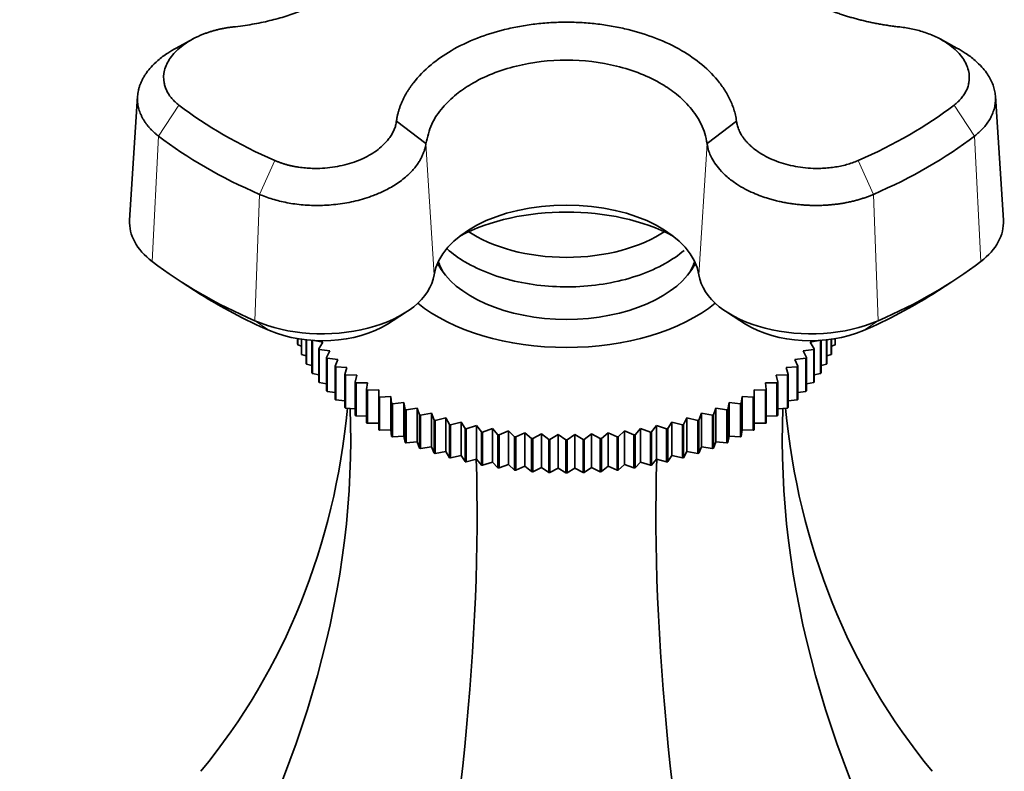
# Model space of a CAD drawing. Units: millimetres. Extents: x 0 to 1565, y 0 to 2050.
# Drawn here: x 1253 to 1313, y 453 to 499 of the extents above; entities that cross this region are included whole.
import ezdxf
from ezdxf import colors
from ezdxf.entities.mleader import LeaderData, LeaderLine
from ezdxf.math import Vec2, Vec3

# ---------------------------------------------------------------- set-up
doc = ezdxf.new("R2010")
doc.units = ezdxf.units.MM
doc.layers.add('DV6_Défaut', color=7, linetype='Continuous')
doc.layers.add('Défaut', color=7, linetype='Continuous')

# ---------------------------------------------------------------- blocks, each defined once
blk = doc.blocks.new('_DOT')
at = {"color": 0}
blk.add_line((0, 0), (-1, 0), dxfattribs=at)
at = {"color": 0, "const_width": 0.333}
blk.add_lwpolyline([(-0.1665, 0, 1), (0.1665, 0, 1)], format="xyb", close=True, dxfattribs=at)
blk = doc.blocks.new('SE5')
at = {"layer": 'DV6_Défaut', "color": 7, "linetype": 'Continuous', "lineweight": 35}
for p, q in [((1263.533, 498.039), (1262.496, 497.475)), ((1310.549, 497.471), (1309.51, 498.036)), ((1260.118, 494.508), (1259.629, 486.883)), ((1313.408, 486.883), (1312.919, 494.508)), ((1276.053, 492.969), (1277.863, 491.591)), ((1296.984, 492.969), (1295.174, 491.591)), ((1262.855, 483.047), (1263.979, 482.33)), ((1309.058, 482.33), (1310.183, 483.047)), ((1275.494, 480.481), (1276.618, 481.198)), ((1296.419, 481.198), (1297.543, 480.481)), ((1269.971, 479.242), (1269.971, 479.581)), ((1269.984, 479.579), (1269.984, 479.201)), ((1270.199, 478.646), (1270.199, 479.546)), ((1270.217, 479.543), (1270.217, 478.605)), ((1270.492, 478.059), (1270.492, 479.509)), ((1270.514, 479.506), (1270.514, 478.019)), ((1270.848, 477.484), (1270.848, 479.477)), ((1271.523, 479.362), (1270.875, 479.486)), ((1270.875, 479.475), (1270.875, 477.445)), ((1302.162, 479.486), (1301.514, 479.362)), ((1302.162, 477.445), (1302.162, 479.475)), ((1302.189, 479.477), (1302.189, 477.484)), ((1302.523, 478.019), (1302.523, 479.506)), ((1302.545, 479.509), (1302.545, 478.059)), ((1302.82, 478.605), (1302.82, 479.543)), ((1302.838, 479.546), (1302.838, 478.646)), ((1303.053, 479.201), (1303.053, 479.579)), ((1303.066, 479.581), (1303.066, 479.242)), ((1269.984, 479.201), (1270.199, 479.122)), ((1271.266, 478.964), (1271.523, 479.362)), ((1271.266, 476.923), (1271.266, 478.964)), ((1271.96, 478.826), (1271.297, 478.926)), ((1271.297, 478.926), (1271.297, 476.885)), ((1271.745, 478.419), (1271.96, 478.826)), ((1301.74, 478.926), (1301.077, 478.826)), ((1301.077, 478.826), (1301.292, 478.419)), ((1301.514, 479.362), (1301.771, 478.964)), ((1301.74, 476.885), (1301.74, 478.926)), ((1301.771, 478.964), (1301.771, 476.923)), ((1302.838, 479.122), (1303.053, 479.201)), ((1270.217, 478.605), (1270.492, 478.518)), ((1271.745, 476.378), (1271.745, 478.419)), ((1272.454, 478.306), (1271.779, 478.383)), ((1271.779, 478.383), (1271.779, 476.341)), ((1272.281, 477.893), (1272.454, 478.306)), ((1301.258, 478.383), (1300.583, 478.306)), ((1300.583, 478.306), (1300.756, 477.893)), ((1301.258, 476.341), (1301.258, 478.383)), ((1301.292, 478.419), (1301.292, 476.378)), ((1302.545, 478.518), (1302.82, 478.605)), ((1270.514, 478.019), (1270.848, 477.929)), ((1272.281, 475.852), (1272.281, 477.893)), ((1273.004, 477.806), (1272.32, 477.858)), ((1272.32, 477.858), (1272.32, 475.816)), ((1272.874, 477.387), (1273.004, 477.806)), ((1300.717, 477.858), (1300.033, 477.806)), ((1300.033, 477.806), (1300.163, 477.387)), ((1300.717, 475.816), (1300.717, 477.858)), ((1300.756, 477.893), (1300.756, 475.852)), ((1302.189, 477.929), (1302.523, 478.019)), ((1270.875, 477.445), (1271.266, 477.356)), ((1272.874, 475.346), (1272.874, 477.387)), ((1273.608, 477.327), (1272.916, 477.353)), ((1272.916, 477.353), (1272.916, 475.312)), ((1273.52, 476.904), (1273.608, 477.327)), ((1300.121, 477.353), (1299.429, 477.327)), ((1299.429, 477.327), (1299.517, 476.904)), ((1300.121, 475.312), (1300.121, 477.353)), ((1300.163, 477.387), (1300.163, 475.346)), ((1301.771, 477.356), (1302.162, 477.445)), ((1271.297, 476.885), (1271.745, 476.801)), ((1273.52, 474.862), (1273.52, 476.904)), ((1274.262, 476.87), (1273.567, 476.871)), ((1273.567, 476.871), (1273.567, 474.83)), ((1274.218, 476.445), (1274.262, 476.87)), ((1274.218, 474.403), (1274.218, 476.445)), ((1274.965, 476.438), (1274.268, 476.414)), ((1274.268, 476.414), (1274.268, 474.373)), ((1274.965, 476.012), (1274.965, 476.438)), ((1298.769, 476.414), (1298.072, 476.438)), ((1298.072, 476.438), (1298.072, 476.012)), ((1298.769, 474.373), (1298.769, 476.414)), ((1299.47, 476.871), (1298.775, 476.87)), ((1298.775, 476.87), (1298.819, 476.445)), ((1298.819, 476.445), (1298.819, 474.403)), ((1299.47, 474.83), (1299.47, 476.871)), ((1299.517, 476.904), (1299.517, 474.862)), ((1301.292, 476.801), (1301.74, 476.885)), ((1271.779, 476.341), (1272.281, 476.267)), ((1272.32, 475.816), (1272.874, 475.755)), ((1274.965, 473.971), (1274.965, 476.012)), ((1275.713, 476.032), (1275.018, 475.983)), ((1275.018, 475.983), (1275.018, 473.942)), ((1275.757, 475.607), (1275.713, 476.032)), ((1275.713, 476.032), (1275.713, 473.967)), ((1297.324, 476.032), (1297.28, 475.607)), ((1298.019, 475.983), (1297.324, 476.032)), ((1297.324, 476.032), (1297.324, 473.967)), ((1298.019, 473.942), (1298.019, 475.983)), ((1298.072, 476.012), (1298.072, 473.971)), ((1300.163, 475.755), (1300.717, 475.816)), ((1300.756, 476.267), (1301.258, 476.341)), ((1272.916, 475.312), (1273.52, 475.268)), ((1275.757, 473.566), (1275.757, 475.607)), ((1276.504, 475.655), (1275.813, 475.58)), ((1275.813, 475.58), (1275.813, 473.539)), ((1276.591, 475.232), (1276.504, 475.655)), ((1276.504, 475.655), (1276.504, 473.59)), ((1276.591, 473.19), (1276.591, 475.232)), ((1277.334, 475.306), (1276.65, 475.207)), ((1276.65, 475.207), (1276.65, 473.166)), ((1277.465, 474.887), (1277.334, 475.306)), ((1277.334, 475.306), (1277.334, 473.241)), ((1295.703, 475.306), (1295.572, 474.887)), ((1296.387, 475.207), (1295.703, 475.306)), ((1295.703, 475.306), (1295.703, 473.241)), ((1296.387, 473.166), (1296.387, 475.207)), ((1296.533, 475.655), (1296.446, 475.232)), ((1296.446, 475.232), (1296.446, 473.19)), ((1297.224, 475.58), (1296.533, 475.655)), ((1296.533, 475.655), (1296.533, 473.59)), ((1297.224, 473.539), (1297.224, 475.58)), ((1297.28, 475.607), (1297.28, 473.566)), ((1299.517, 475.268), (1300.121, 475.312)), ((1273.567, 474.83), (1274.218, 474.807)), ((1277.465, 472.846), (1277.465, 474.887)), ((1278.201, 474.989), (1277.526, 474.865)), ((1277.526, 474.865), (1277.526, 472.824)), ((1278.374, 474.575), (1278.201, 474.989)), ((1278.201, 474.989), (1278.201, 472.924)), ((1278.374, 472.534), (1278.374, 474.575)), ((1279.101, 474.703), (1278.438, 474.555)), ((1278.438, 474.555), (1278.438, 472.514)), ((1279.316, 474.297), (1279.101, 474.703)), ((1279.101, 474.703), (1279.101, 472.638)), ((1293.936, 474.703), (1293.721, 474.297)), ((1294.599, 474.555), (1293.936, 474.703)), ((1293.936, 474.703), (1293.936, 472.638)), ((1294.599, 472.514), (1294.599, 474.555)), ((1294.836, 474.989), (1294.663, 474.575)), ((1294.663, 474.575), (1294.663, 472.534)), ((1295.511, 474.865), (1294.836, 474.989)), ((1294.836, 474.989), (1294.836, 472.924)), ((1295.511, 472.824), (1295.511, 474.865)), ((1295.572, 474.887), (1295.572, 472.846)), ((1298.819, 474.807), (1299.47, 474.83)), ((1274.268, 474.373), (1274.965, 474.373)), ((1275.018, 473.942), (1275.713, 473.967)), ((1275.713, 473.967), (1275.757, 473.566)), ((1279.316, 472.255), (1279.316, 474.297)), ((1280.029, 474.451), (1279.381, 474.279)), ((1279.381, 474.279), (1279.381, 472.238)), ((1280.286, 474.053), (1280.029, 474.451)), ((1280.029, 474.451), (1280.029, 472.386)), ((1280.286, 472.012), (1280.286, 474.053)), ((1280.984, 474.233), (1280.353, 474.038)), ((1280.353, 474.038), (1280.353, 471.996)), ((1281.28, 473.845), (1280.984, 474.233)), ((1280.984, 474.233), (1280.984, 472.168)), ((1281.96, 474.05), (1281.349, 473.832)), ((1282.296, 473.673), (1281.96, 474.05)), ((1281.96, 474.05), (1281.96, 471.985)), ((1291.077, 474.05), (1290.741, 473.673)), ((1291.688, 473.832), (1291.077, 474.05)), ((1291.077, 474.05), (1291.077, 471.985)), ((1292.053, 474.233), (1291.757, 473.845)), ((1292.684, 474.038), (1292.053, 474.233)), ((1292.053, 474.233), (1292.053, 472.168)), ((1292.684, 471.996), (1292.684, 474.038)), ((1293.008, 474.451), (1292.751, 474.053)), ((1292.751, 474.053), (1292.751, 472.012)), ((1293.656, 474.279), (1293.008, 474.451)), ((1293.008, 474.451), (1293.008, 472.386)), ((1293.656, 472.238), (1293.656, 474.279)), ((1293.721, 474.297), (1293.721, 472.255)), ((1297.28, 473.566), (1297.324, 473.967)), ((1297.324, 473.967), (1298.019, 473.942)), ((1298.072, 474.373), (1298.769, 474.373)), ((1275.813, 473.539), (1276.504, 473.59)), ((1276.504, 473.59), (1276.591, 473.19)), ((1281.28, 471.804), (1281.28, 473.845)), ((1281.349, 473.832), (1281.349, 471.791)), ((1282.296, 471.632), (1282.296, 473.673)), ((1282.954, 473.902), (1282.366, 473.663)), ((1282.366, 473.663), (1282.366, 471.622)), ((1283.328, 473.539), (1282.954, 473.902)), ((1282.954, 473.902), (1282.954, 471.837)), ((1283.328, 471.497), (1283.328, 473.539)), ((1283.962, 473.791), (1283.399, 473.531)), ((1283.399, 473.531), (1283.399, 471.49)), ((1284.372, 473.442), (1283.962, 473.791)), ((1283.962, 473.791), (1283.962, 471.726)), ((1284.372, 471.401), (1284.372, 473.442)), ((1284.981, 473.717), (1284.444, 473.437)), ((1284.444, 473.437), (1284.444, 471.395)), ((1285.425, 473.383), (1284.981, 473.717)), ((1284.981, 473.717), (1284.981, 471.652)), ((1285.425, 471.342), (1285.425, 473.383)), ((1286.005, 473.68), (1285.497, 473.38)), ((1285.497, 473.38), (1285.497, 471.339)), ((1286.482, 473.363), (1286.005, 473.68)), ((1286.005, 473.68), (1286.005, 471.615)), ((1286.482, 471.321), (1286.482, 473.363)), ((1287.032, 473.68), (1286.555, 473.363)), ((1286.555, 473.363), (1286.555, 471.321)), ((1287.54, 473.38), (1287.032, 473.68)), ((1287.032, 473.68), (1287.032, 471.615)), ((1287.54, 471.339), (1287.54, 473.38)), ((1288.056, 473.717), (1287.612, 473.383)), ((1287.612, 473.383), (1287.612, 471.342)), ((1288.593, 473.437), (1288.056, 473.717)), ((1288.056, 473.717), (1288.056, 471.652)), ((1288.593, 471.395), (1288.593, 473.437)), ((1289.075, 473.791), (1288.665, 473.442)), ((1288.665, 473.442), (1288.665, 471.401)), ((1289.638, 473.531), (1289.075, 473.791)), ((1289.075, 473.791), (1289.075, 471.726)), ((1289.638, 471.49), (1289.638, 473.531)), ((1290.083, 473.902), (1289.709, 473.539)), ((1289.709, 473.539), (1289.709, 471.497)), ((1290.671, 473.663), (1290.083, 473.902)), ((1290.083, 473.902), (1290.083, 471.837)), ((1290.671, 471.622), (1290.671, 473.663)), ((1290.741, 473.673), (1290.741, 471.632)), ((1291.688, 471.791), (1291.688, 473.832)), ((1291.757, 473.845), (1291.757, 471.804)), ((1296.446, 473.19), (1296.533, 473.59)), ((1296.533, 473.59), (1297.224, 473.539)), ((1276.65, 473.166), (1277.334, 473.241)), ((1277.334, 473.241), (1277.465, 472.846)), ((1277.526, 472.824), (1278.201, 472.924)), ((1278.201, 472.924), (1278.374, 472.534)), ((1294.663, 472.534), (1294.836, 472.924)), ((1294.836, 472.924), (1295.511, 472.824)), ((1295.572, 472.846), (1295.703, 473.241)), ((1295.703, 473.241), (1296.387, 473.166)), ((1278.438, 472.514), (1279.101, 472.638)), ((1279.101, 472.638), (1279.316, 472.255)), ((1279.381, 472.238), (1280.029, 472.386)), ((1280.029, 472.386), (1280.286, 472.012)), ((1280.353, 471.996), (1280.984, 472.168)), ((1280.984, 472.168), (1281.28, 471.804)), ((1291.757, 471.804), (1292.053, 472.168)), ((1292.053, 472.168), (1292.684, 471.996)), ((1292.751, 472.012), (1293.008, 472.386)), ((1293.008, 472.386), (1293.656, 472.238)), ((1293.721, 472.255), (1293.936, 472.638)), ((1293.936, 472.638), (1294.599, 472.514)), ((1281.349, 471.791), (1281.96, 471.985)), ((1281.96, 471.985), (1282.296, 471.632)), ((1282.366, 471.622), (1282.954, 471.837)), ((1282.954, 471.837), (1283.328, 471.497)), ((1283.399, 471.49), (1283.962, 471.726)), ((1283.962, 471.726), (1284.372, 471.401)), ((1284.444, 471.395), (1284.981, 471.652)), ((1284.981, 471.652), (1285.425, 471.342)), ((1285.497, 471.339), (1286.005, 471.615)), ((1286.005, 471.615), (1286.482, 471.321)), ((1286.555, 471.321), (1287.032, 471.615)), ((1287.032, 471.615), (1287.54, 471.339)), ((1287.612, 471.342), (1288.056, 471.652)), ((1288.056, 471.652), (1288.593, 471.395)), ((1288.665, 471.401), (1289.075, 471.726)), ((1289.075, 471.726), (1289.638, 471.49)), ((1289.709, 471.497), (1290.083, 471.837)), ((1290.083, 471.837), (1290.671, 471.622)), ((1290.741, 471.632), (1291.077, 471.985)), ((1291.077, 471.985), (1291.688, 471.791))]:
    blk.add_line(p, q, dxfattribs=at)
at = {"layer": 'DV6_Défaut', "color": 7, "linetype": 'Continuous', "lineweight": 18}
for p, q in [((1262.664, 493.963), (1261.401, 492.061)), ((1310.373, 493.963), (1311.636, 492.061)), ((1261.401, 492.061), (1261.013, 484.335)), ((1277.864, 491.588), (1278.378, 483.517)), ((1295.174, 491.592), (1294.659, 483.517)), ((1311.636, 492.061), (1312.024, 484.335)), ((1268.574, 490.55), (1267.624, 488.468)), ((1304.463, 490.55), (1305.413, 488.468)), ((1267.624, 488.468), (1267.332, 480.686)), ((1305.413, 488.468), (1305.705, 480.686)), ((1267.332, 480.686), (1268.244, 480.081)), ((1305.705, 480.686), (1304.793, 480.081))]:
    blk.add_line(p, q, dxfattribs=at)
at = {"layer": 'DV6_Défaut', "color": 7, "linetype": 'Continuous', "lineweight": 35}
for centre, radius, start, end in [((1286.516, 502.414), 29.052, 267.84847, 267.99094), ((1286.519, 502.529), 29.167, 269.92895, 270.07105), ((1286.521, 502.414), 29.052, 272.00906, 272.15153), ((1286.516, 500.373), 29.052, 267.84847, 267.99094), ((1286.519, 500.488), 29.167, 269.92895, 270.07105), ((1286.521, 500.373), 29.052, 272.00906, 272.15153)]:
    blk.add_arc(centre, radius, start, end, dxfattribs=at)
for centre, major_axis, ratio, start_param, end_param in [((1286.519, 504.323), (-29.85, 0), 0.57735, 0.644937, 0.92586), ((1286.519, 504.323), (29.85, 0), 0.57735, 5.357326, 5.638249), ((1286.519, 502.97), (-31.431, 0), 0.57735, 0.644937, 0.92586), ((1286.519, 502.97), (31.431, 0), 0.57735, 5.357326, 5.638249), ((1286.519, 483.091), (-8.174, 0), 0.57735, 3.232006, 6.192772), ((1286.519, 481.786), (9.69, 0), 0.57735, 0.825835, 2.315758), ((1266.54, 486.735), (6.916, 0), 0.57735, 3.104526, 3.786529), ((1306.497, 486.735), (-6.916, 0), 0.57735, 2.496656, 3.178659), ((1286.519, 489.208), (8, 0), 0.57735, 3.843461, 5.581317), ((1286.519, 495.412), (-31.916, 0), 0.57735, 0.644937, 0.92586), ((1286.519, 485.126), (8, 0), 0.57735, 3.312819, 3.461927), ((1286.519, 485.126), (8, 0), 0.57735, 3.312819, 3.461927), ((1286.519, 485.126), (8, 0), 0.57735, 5.962851, 6.111959), ((1286.519, 485.126), (8, 0), 0.57735, 5.962851, 6.111959), ((1286.519, 495.412), (31.916, 0), 0.57735, 5.357326, 5.638249), ((1286.519, 485.534), (8.25, 0), 0.57735, 3.419504, 6.005274), ((1271.49, 483.878), (-6.916, 0), 0.57735, 0.92586, 3.051179), ((1301.547, 483.878), (-6.916, 0), 0.57735, 0.090413, 2.215733), ((1286.519, 494.107), (-30.4, 0), 0.57735, 0.735583, 0.92586), ((1286.519, 494.107), (30.4, 0), 0.57735, -0.92586, -0.735583), ((1286.519, 485.534), (11.25, 0), 0.57735, 3.760898, 5.663879), ((1271.49, 482.573), (5.4, 0), 0.57735, 4.067452, 5.547603), ((1301.547, 482.573), (5.4, 0), 0.57735, 3.877175, 5.357326), ((1200.52, 497.061), (-67.179, 38.786), 0.717439, 3.025371, 3.459841), ((1200.52, 455.928), (67.179, 38.786), 0.717439, 5.381566, 5.923913), ((1372.517, 455.928), (-67.179, 38.786), 0.717439, 0.359272, 0.90162), ((1372.517, 497.061), (67.179, 38.786), 0.717439, 2.823345, 3.257814), ((1250.897, 426.843), (19.413, 72.451), 0.317837, 4.903907, 5.470257), ((1322.14, 426.843), (-19.413, 72.451), 0.317837, 0.812928, 1.379278)]:
    blk.add_ellipse(centre, major_axis=major_axis, ratio=ratio, start_param=start_param, end_param=end_param, dxfattribs=at)
for points, knots in [([(1266.001, 510.857), (1266.107, 510.858), (1266.319, 510.859), (1266.634, 510.853), (1266.942, 510.842), (1267.245, 510.826), (1267.543, 510.805), (1267.834, 510.778), (1268.12, 510.747), (1268.401, 510.712), (1268.677, 510.672), (1268.947, 510.628), (1269.212, 510.58), (1269.472, 510.529), (1270.261, 510.357), (1271.453, 510.002), (1272.917, 509.317), (1274.072, 508.498), (1274.791, 507.694), (1275.2, 507.021), (1275.425, 506.486), (1275.566, 505.938), (1275.61, 505.379), (1275.567, 504.814), (1275.427, 504.251), (1275.202, 503.689), (1274.795, 502.969), (1274.076, 502.08), (1272.923, 501.126), (1271.46, 500.27), (1270.199, 499.746), (1269.257, 499.438), (1268.761, 499.293), (1268.247, 499.159), (1267.713, 499.039), (1267.161, 498.933), (1266.588, 498.842), (1266.198, 498.797), (1266.001, 498.773)], [0, 0, 0, 0, 0.010341, 0.020531, 0.030579, 0.040496, 0.050288, 0.059965, 0.069535, 0.079005, 0.088385, 0.097679, 0.106896, 0.116042, 0.125124, 0.191202, 0.25006, 0.315046, 0.374941, 0.406472, 0.437404, 0.468751, 0.499886, 0.531006, 0.56237, 0.59329, 0.624836, 0.684708, 0.749676, 0.808536, 0.874593, 0.891526, 0.908708, 0.926183, 0.943997, 0.962201, 0.980849, 1, 1, 1, 1]), ([(1307.037, 498.773), (1306.93, 498.785), (1306.718, 498.809), (1306.403, 498.852), (1306.095, 498.899), (1305.792, 498.95), (1305.495, 499.007), (1305.203, 499.067), (1304.917, 499.131), (1304.636, 499.2), (1304.361, 499.272), (1304.09, 499.347), (1303.825, 499.426), (1303.565, 499.508), (1302.776, 499.772), (1301.584, 500.266), (1300.12, 501.122), (1298.965, 502.076), (1298.246, 502.965), (1297.837, 503.685), (1297.612, 504.246), (1297.471, 504.81), (1297.427, 505.375), (1297.47, 505.934), (1297.61, 506.482), (1297.835, 507.017), (1298.243, 507.69), (1298.961, 508.495), (1300.114, 509.314), (1301.577, 510), (1302.838, 510.376), (1303.78, 510.574), (1304.276, 510.661), (1304.79, 510.734), (1305.324, 510.792), (1305.876, 510.833), (1306.449, 510.857), (1306.839, 510.857), (1307.037, 510.857)], [0, 0, 0, 0, 0.010341, 0.020531, 0.030579, 0.040496, 0.050288, 0.059965, 0.069535, 0.079005, 0.088385, 0.097679, 0.106896, 0.116042, 0.125124, 0.191202, 0.25006, 0.315046, 0.374941, 0.406472, 0.437404, 0.468751, 0.499886, 0.531006, 0.56237, 0.59329, 0.624836, 0.684708, 0.749676, 0.808536, 0.874593, 0.891526, 0.908708, 0.926183, 0.943997, 0.962201, 0.980849, 1, 1, 1, 1]), ([(1276.053, 492.969), (1276.063, 493.037), (1276.083, 493.172), (1276.125, 493.372), (1276.175, 493.568), (1276.234, 493.761), (1276.301, 493.95), (1276.376, 494.135), (1276.459, 494.317), (1276.549, 494.496), (1276.645, 494.671), (1276.749, 494.843), (1276.859, 495.011), (1276.975, 495.177), (1277.351, 495.678), (1278.087, 496.436), (1279.421, 497.367), (1280.957, 498.101), (1282.423, 498.559), (1283.629, 498.818), (1284.579, 498.962), (1285.541, 499.051), (1286.515, 499.079), (1287.488, 499.051), (1288.451, 498.963), (1289.401, 498.82), (1290.607, 498.561), (1292.074, 498.104), (1293.609, 497.37), (1294.945, 496.441), (1295.724, 495.639), (1296.162, 495.04), (1296.364, 494.724), (1296.543, 494.397), (1296.697, 494.058), (1296.824, 493.707), (1296.924, 493.343), (1296.964, 493.095), (1296.984, 492.969)], [0, 0, 0, 0, 0.010341, 0.020531, 0.030579, 0.040496, 0.050288, 0.059965, 0.069535, 0.079005, 0.088385, 0.097679, 0.106896, 0.116042, 0.125124, 0.191202, 0.25006, 0.315046, 0.374941, 0.406472, 0.437404, 0.468751, 0.499886, 0.531006, 0.56237, 0.59329, 0.624836, 0.684708, 0.749676, 0.808536, 0.874593, 0.891526, 0.908708, 0.926183, 0.943997, 0.962201, 0.980849, 1, 1, 1, 1]), ([(1266.001, 498.773), (1265.928, 498.765), (1265.782, 498.748), (1265.565, 498.715), (1265.35, 498.677), (1265.136, 498.631), (1264.924, 498.58), (1264.713, 498.521), (1264.504, 498.456), (1264.298, 498.383), (1264.093, 498.304), (1263.89, 498.217), (1263.422, 497.995), (1262.743, 497.573), (1262.087, 496.875), (1261.72, 496.107), (1261.703, 495.499), (1261.811, 495.08), (1261.912, 494.835), (1262.047, 494.599), (1262.218, 494.374), (1262.421, 494.16), (1262.583, 494.029), (1262.664, 493.963)], [0, 0, 0, 0, 0.02204, 0.044068, 0.066133, 0.088282, 0.110569, 0.133047, 0.15577, 0.178795, 0.202179, 0.225979, 0.250254, 0.372857, 0.499992, 0.624176, 0.74929, 0.791504, 0.833272, 0.874802, 0.916298, 0.957966, 1, 1, 1, 1]), ([(1310.373, 493.963), (1310.414, 493.995), (1310.497, 494.06), (1310.611, 494.162), (1310.717, 494.266), (1310.815, 494.374), (1310.904, 494.484), (1310.985, 494.598), (1311.057, 494.714), (1311.12, 494.832), (1311.175, 494.953), (1311.221, 495.077), (1311.258, 495.202), (1311.332, 495.54), (1311.316, 496.105), (1310.951, 496.873), (1310.297, 497.572), (1309.571, 498.023), (1308.988, 498.288), (1308.61, 498.432), (1308.225, 498.552), (1307.834, 498.648), (1307.438, 498.724), (1307.17, 498.757), (1307.037, 498.773)], [0, 0, 0, 0, 0.021003, 0.041895, 0.0627, 0.083442, 0.104147, 0.12484, 0.145548, 0.166297, 0.187112, 0.208019, 0.229046, 0.250217, 0.375536, 0.499953, 0.626853, 0.749258, 0.793422, 0.836179, 0.877883, 0.918874, 0.959478, 1, 1, 1, 1]), ([(1261.401, 492.061), (1261.35, 492.1), (1261.249, 492.18), (1261.107, 492.305), (1260.972, 492.436), (1260.845, 492.571), (1260.726, 492.711), (1260.617, 492.855), (1260.517, 493.004), (1260.426, 493.157), (1260.347, 493.315), (1260.278, 493.476), (1260.22, 493.64), (1260.174, 493.808), (1260.14, 493.979), (1260.119, 494.153), (1260.111, 494.329), (1260.116, 494.507), (1260.135, 494.687), (1260.167, 494.869), (1260.214, 495.051), (1260.275, 495.233), (1260.351, 495.416), (1260.442, 495.599), (1260.547, 495.78), (1260.706, 496.018), (1260.962, 496.336), (1261.383, 496.747), (1261.908, 497.14), (1262.315, 497.379), (1262.499, 497.476)], [0, 0, 0, 0, 0.02592, 0.052096, 0.078529, 0.105217, 0.132162, 0.159362, 0.186819, 0.214532, 0.242501, 0.270726, 0.299207, 0.327943, 0.356936, 0.386185, 0.415689, 0.445449, 0.475465, 0.505736, 0.536262, 0.567044, 0.598081, 0.629373, 0.66092, 0.692721, 0.754999, 0.833455, 0.928059, 1, 1, 1, 1]), ([(1310.546, 497.472), (1310.727, 497.376), (1311.131, 497.138), (1311.653, 496.748), (1312.075, 496.337), (1312.371, 495.968), (1312.587, 495.626), (1312.747, 495.287), (1312.857, 494.948), (1312.917, 494.612), (1312.93, 494.281), (1312.898, 493.958), (1312.824, 493.645), (1312.709, 493.344), (1312.557, 493.056), (1312.372, 492.782), (1312.155, 492.525), (1311.913, 492.283), (1311.728, 492.134), (1311.636, 492.061)], [0, 0, 0, 0, 0.070986, 0.165318, 0.243926, 0.306779, 0.365721, 0.423729, 0.480803, 0.536941, 0.592143, 0.646408, 0.699735, 0.752125, 0.803577, 0.85409, 0.903665, 0.952302, 1, 1, 1, 1]), ([(1295.174, 491.592), (1295.135, 491.801), (1295.06, 492.21), (1294.822, 492.792), (1294.516, 493.327), (1294.15, 493.811), (1293.743, 494.244), (1293.308, 494.627), (1292.859, 494.961), (1291.769, 495.659), (1289.715, 496.479), (1286.516, 496.858), (1283.316, 496.477), (1281.067, 495.578), (1279.672, 494.611), (1278.833, 493.793), (1278.137, 492.772), (1277.958, 491.999), (1277.864, 491.588)], [0, 0, 0, 0, 0.038099, 0.074286, 0.108556, 0.140908, 0.171339, 0.199845, 0.226426, 0.251079, 0.378611, 0.500257, 0.621878, 0.749478, 0.800559, 0.859356, 0.925846, 1, 1, 1, 1]), ([(1268.574, 490.55), (1268.63, 490.527), (1268.743, 490.479), (1268.917, 490.414), (1269.096, 490.354), (1269.278, 490.3), (1269.465, 490.251), (1269.655, 490.208), (1269.849, 490.171), (1270.046, 490.139), (1270.246, 490.113), (1270.45, 490.092), (1270.656, 490.077), (1271.208, 490.053), (1272.121, 490.101), (1273.33, 490.382), (1274.401, 490.839), (1275.066, 491.326), (1275.443, 491.71), (1275.641, 491.958), (1275.8, 492.208), (1275.921, 492.46), (1276.009, 492.714), (1276.039, 492.884), (1276.053, 492.969)], [0, 0, 0, 0, 0.021003, 0.041895, 0.0627, 0.083442, 0.104147, 0.12484, 0.145548, 0.166297, 0.187112, 0.208019, 0.229046, 0.250217, 0.375536, 0.499953, 0.626853, 0.749258, 0.793422, 0.836179, 0.877883, 0.918874, 0.959478, 1, 1, 1, 1]), ([(1296.984, 492.969), (1296.991, 492.923), (1297.005, 492.83), (1297.039, 492.692), (1297.082, 492.554), (1297.136, 492.416), (1297.201, 492.28), (1297.277, 492.143), (1297.364, 492.008), (1297.463, 491.873), (1297.573, 491.739), (1297.696, 491.606), (1298.013, 491.296), (1298.635, 490.842), (1299.704, 490.383), (1300.913, 490.1), (1301.894, 490.049), (1302.581, 490.089), (1302.987, 490.136), (1303.379, 490.205), (1303.758, 490.298), (1304.122, 490.411), (1304.349, 490.504), (1304.463, 490.55)], [0, 0, 0, 0, 0.02204, 0.044068, 0.066133, 0.088282, 0.110569, 0.133047, 0.15577, 0.178795, 0.202179, 0.225979, 0.250254, 0.372857, 0.499992, 0.624176, 0.74929, 0.791504, 0.833272, 0.874802, 0.916298, 0.957966, 1, 1, 1, 1]), ([(1277.864, 491.588), (1277.855, 491.539), (1277.837, 491.429), (1277.796, 491.261), (1277.74, 491.081), (1277.665, 490.891), (1277.57, 490.692), (1277.452, 490.484), (1277.307, 490.269), (1277.134, 490.049), (1276.93, 489.824), (1276.576, 489.485), (1276.047, 489.085), (1275.341, 488.69), (1274.691, 488.41), (1274.104, 488.209), (1273.555, 488.059), (1273.007, 487.944), (1272.455, 487.86), (1271.906, 487.807), (1271.362, 487.783), (1270.828, 487.787), (1270.308, 487.817), (1269.805, 487.872), (1269.321, 487.951), (1268.859, 488.051), (1268.421, 488.172), (1268.008, 488.309), (1267.751, 488.415), (1267.624, 488.468)], [0, 0, 0, 0, 0.01873, 0.038865, 0.060405, 0.083351, 0.107704, 0.133465, 0.160633, 0.189211, 0.219198, 0.250595, 0.329948, 0.397986, 0.454681, 0.500014, 0.542526, 0.584364, 0.625529, 0.666018, 0.705833, 0.744971, 0.783434, 0.82122, 0.85833, 0.894763, 0.930518, 0.965598, 1, 1, 1, 1]), ([(1305.413, 488.468), (1305.345, 488.439), (1305.207, 488.38), (1304.991, 488.299), (1304.768, 488.223), (1304.538, 488.151), (1304.3, 488.086), (1304.055, 488.025), (1303.804, 487.971), (1303.546, 487.924), (1303.282, 487.882), (1303.012, 487.848), (1302.737, 487.821), (1302.458, 487.801), (1302.174, 487.789), (1301.886, 487.784), (1301.596, 487.788), (1301.303, 487.8), (1301.007, 487.82), (1300.711, 487.849), (1300.414, 487.886), (1300.117, 487.933), (1299.821, 487.988), (1299.526, 488.053), (1299.234, 488.127), (1298.888, 488.226), (1298.478, 488.364), (1297.998, 488.557), (1297.496, 488.799), (1296.943, 489.125), (1296.41, 489.523), (1295.958, 489.969), (1295.638, 490.386), (1295.424, 490.763), (1295.29, 491.089), (1295.212, 491.36), (1295.185, 491.521), (1295.174, 491.592)], [0, 0, 0, 0, 0.018715, 0.037615, 0.0567, 0.07597, 0.095424, 0.115064, 0.134888, 0.154898, 0.175092, 0.195471, 0.216035, 0.236784, 0.257718, 0.278836, 0.300139, 0.321626, 0.343299, 0.365155, 0.387196, 0.409421, 0.431831, 0.454425, 0.477202, 0.500164, 0.536722, 0.577803, 0.623403, 0.673515, 0.741747, 0.802773, 0.8566, 0.903233, 0.942675, 0.97493, 1, 1, 1, 1]), ([(1279.184, 485.095), (1279.507, 484.812), (1280.296, 484.246), (1281.759, 483.551), (1283.514, 483.041), (1285.408, 482.773), (1287.35, 482.754), (1289.257, 482.987), (1291.044, 483.465), (1292.572, 484.147), (1293.409, 484.719), (1293.76, 485.014)], [0, 0, 0, 0, 0.09689, 0.210771, 0.325261, 0.439442, 0.553426, 0.667541, 0.782061, 0.897389, 1, 1, 1, 1])]:
    blk.add_open_spline(points, degree=3, knots=knots, dxfattribs=at)
for points in [[(1269.984, 479.201), (1269.977, 479.222), (1269.971, 479.242)], [(1271.297, 478.926), (1271.282, 478.945), (1271.266, 478.964)], [(1301.771, 478.964), (1301.755, 478.945), (1301.74, 478.926)], [(1303.066, 479.242), (1303.06, 479.222), (1303.053, 479.201)], [(1270.217, 478.605), (1270.208, 478.626), (1270.199, 478.646)], [(1271.779, 478.383), (1271.762, 478.401), (1271.745, 478.419)], [(1301.292, 478.419), (1301.275, 478.401), (1301.258, 478.383)], [(1302.838, 478.646), (1302.829, 478.626), (1302.82, 478.605)], [(1270.514, 478.019), (1270.503, 478.039), (1270.492, 478.059)], [(1272.32, 477.858), (1272.3, 477.875), (1272.281, 477.893)], [(1300.756, 477.893), (1300.737, 477.875), (1300.717, 477.858)], [(1302.545, 478.059), (1302.534, 478.039), (1302.523, 478.019)], [(1270.875, 477.445), (1270.862, 477.465), (1270.848, 477.484)], [(1272.916, 477.353), (1272.895, 477.37), (1272.874, 477.387)], [(1300.163, 477.387), (1300.142, 477.37), (1300.121, 477.353)], [(1302.189, 477.484), (1302.175, 477.465), (1302.162, 477.445)], [(1271.297, 476.885), (1271.282, 476.904), (1271.266, 476.923)], [(1271.779, 476.341), (1271.762, 476.36), (1271.745, 476.378)], [(1273.567, 476.871), (1273.543, 476.888), (1273.52, 476.904)], [(1274.268, 476.414), (1274.243, 476.429), (1274.218, 476.445)], [(1298.819, 476.445), (1298.794, 476.429), (1298.769, 476.414)], [(1299.517, 476.904), (1299.494, 476.888), (1299.47, 476.871)], [(1301.292, 476.378), (1301.275, 476.36), (1301.258, 476.341)], [(1301.771, 476.923), (1301.755, 476.904), (1301.74, 476.885)], [(1272.32, 475.816), (1272.3, 475.834), (1272.281, 475.852)], [(1275.018, 475.983), (1274.991, 475.998), (1274.965, 476.012)], [(1298.072, 476.012), (1298.046, 475.998), (1298.019, 475.983)], [(1300.756, 475.852), (1300.737, 475.834), (1300.717, 475.816)], [(1272.916, 475.312), (1272.895, 475.329), (1272.874, 475.346)], [(1275.813, 475.58), (1275.785, 475.594), (1275.757, 475.607)], [(1276.65, 475.207), (1276.621, 475.219), (1276.591, 475.232)], [(1296.446, 475.232), (1296.416, 475.219), (1296.387, 475.207)], [(1297.28, 475.607), (1297.252, 475.594), (1297.224, 475.58)], [(1300.163, 475.346), (1300.142, 475.329), (1300.121, 475.312)], [(1273.567, 474.83), (1273.543, 474.846), (1273.52, 474.862)], [(1277.526, 474.865), (1277.495, 474.876), (1277.465, 474.887)], [(1278.438, 474.555), (1278.406, 474.565), (1278.374, 474.575)], [(1294.663, 474.575), (1294.631, 474.565), (1294.599, 474.555)], [(1295.572, 474.887), (1295.542, 474.876), (1295.511, 474.865)], [(1299.517, 474.862), (1299.494, 474.846), (1299.47, 474.83)], [(1274.268, 474.373), (1274.243, 474.388), (1274.218, 474.403)], [(1275.018, 473.942), (1274.991, 473.956), (1274.965, 473.971)], [(1279.381, 474.279), (1279.349, 474.288), (1279.316, 474.297)], [(1280.353, 474.038), (1280.319, 474.045), (1280.286, 474.053)], [(1292.751, 474.053), (1292.718, 474.045), (1292.684, 474.038)], [(1293.721, 474.297), (1293.688, 474.288), (1293.656, 474.279)], [(1298.072, 473.971), (1298.046, 473.956), (1298.019, 473.942)], [(1298.819, 474.403), (1298.794, 474.388), (1298.769, 474.373)], [(1275.813, 473.539), (1275.785, 473.552), (1275.757, 473.566)], [(1281.349, 473.832), (1281.315, 473.838), (1281.28, 473.845)], [(1282.366, 473.663), (1282.331, 473.668), (1282.296, 473.673)], [(1283.399, 473.531), (1283.363, 473.535), (1283.328, 473.539)], [(1284.444, 473.437), (1284.408, 473.439), (1284.372, 473.442)], [(1288.665, 473.442), (1288.629, 473.439), (1288.593, 473.437)], [(1289.709, 473.539), (1289.674, 473.535), (1289.638, 473.531)], [(1290.741, 473.673), (1290.706, 473.668), (1290.671, 473.663)], [(1291.757, 473.845), (1291.722, 473.838), (1291.688, 473.832)], [(1297.28, 473.566), (1297.252, 473.552), (1297.224, 473.539)], [(1276.65, 473.166), (1276.621, 473.178), (1276.591, 473.19)], [(1277.526, 472.824), (1277.495, 472.835), (1277.465, 472.846)], [(1295.572, 472.846), (1295.542, 472.835), (1295.511, 472.824)], [(1296.446, 473.19), (1296.416, 473.178), (1296.387, 473.166)], [(1278.438, 472.514), (1278.406, 472.524), (1278.374, 472.534)], [(1279.381, 472.238), (1279.349, 472.247), (1279.316, 472.255)], [(1293.721, 472.255), (1293.688, 472.247), (1293.656, 472.238)], [(1294.663, 472.534), (1294.631, 472.524), (1294.599, 472.514)], [(1280.353, 471.996), (1280.319, 472.004), (1280.286, 472.012)], [(1281.349, 471.791), (1281.315, 471.797), (1281.28, 471.804)], [(1282.366, 471.622), (1282.331, 471.627), (1282.296, 471.632)], [(1290.741, 471.632), (1290.706, 471.627), (1290.671, 471.622)], [(1291.757, 471.804), (1291.722, 471.797), (1291.688, 471.791)], [(1292.751, 472.012), (1292.718, 472.004), (1292.684, 471.996)], [(1283.399, 471.49), (1283.363, 471.493), (1283.328, 471.497)], [(1284.444, 471.395), (1284.408, 471.398), (1284.372, 471.401)], [(1288.665, 471.401), (1288.629, 471.398), (1288.593, 471.395)], [(1289.709, 471.497), (1289.674, 471.493), (1289.638, 471.49)]]:
    blk.add_open_spline(points, degree=2, dxfattribs=at)

msp = doc.modelspace()

# ---------------------------------------------------------------- block references
at = {"layer": 'Défaut'}
msp.add_blockref('SE5', (0, 0), dxfattribs=at)

# ---------------------------------------------------------------- leaders
at = {"layer": 'Défaut', "color": 7, "linetype": 'Continuous', "lineweight": 18}
ml = msp.add_multileader_mtext('Standard', dxfattribs=at)
ml.set_content('{\\pxsm0.9;\\fSolid Edge ISO|b1||i0||c0|p34;\\W1.;09/12/2016\\P}', color=256)
ml.set_leader_properties()
ml.set_arrow_properties(name='DOT')
ml.build(insert=Vec2(0, 0))
ml.multileader.update_dxf_attribs({"leader_type": 0, "dogleg_length": 0, "arrow_head_size": 12})
ctx = ml.context
ctx.base_point, ctx.char_height, ctx.arrow_head_size, ctx.landing_gap_size = Vec3(1200.308, 2043.262), 12, 12, 4.2
notes = []
notes.append((ctx, [(0, (0, 0, 0), (0, 0), (1, 0), 1, [])]))
ctx.mtext.insert = Vec3(1202.308, 2049.382)
for ctx, leaders in notes:
    for number, flags, end, landing, length, lines in leaders:
        leader = LeaderData()
        leader.index, (leader.has_last_leader_line, leader.has_dogleg_vector, leader.attachment_direction) = number, flags
        leader.last_leader_point, leader.dogleg_vector, leader.dogleg_length = Vec3(end), Vec3(landing), length
        for number, points, colour, breaks in lines:
            line = LeaderLine()
            line.index, line.vertices, line.color, line.breaks = number, Vec3.list(points), colors.encode_raw_color(colour), breaks
            leader.lines.append(line)
        ctx.leaders.append(leader)

doc.saveas('drawing.dxf')
